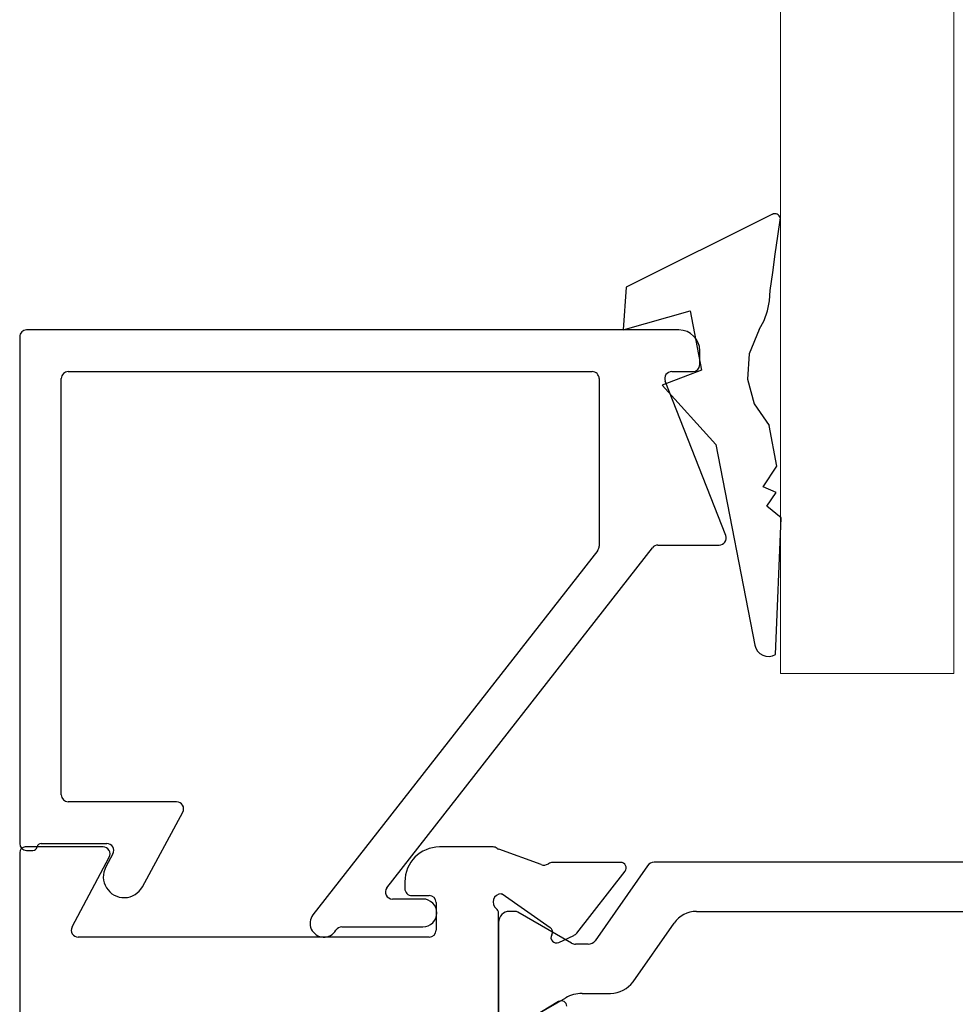
# Model space of a CAD drawing. Units: inches. Extents: x -14 to 104, y -12 to 30.
# Drawn here: x 96 to 97, y -8 to -7 of the extents above; entities that cross this region are included whole.
import ezdxf
from ezdxf.xclip import XClip

# ---------------------------------------------------------------- set-up
doc = ezdxf.new("R2010")
doc.units = ezdxf.units.IN
doc.header["$MEASUREMENT"] = 0
doc.header["$XCLIPFRAME"] = 0
for name, color, linetype, lineweight in [('1 inch GU$0$GLAZING', 8, 'Continuous', 9), ('EX8611$0$PART', 7, 'Continuous', 25), ('EX8616$0$PART', 7, 'Continuous', 25)]:
    doc.layers.add(name, color=color, linetype=linetype, lineweight=lineweight)
doc.layers.add('VA8600$0$SLD-0', color=253, linetype='Continuous')
doc.layers.add('VA8600$0$WATERMARK', color=1, linetype='Continuous', plot=False)
doc.styles.add('VA8600$0$SLDTEXTSTYLE0', font='TXT', dxfattribs={"width": 0.7})
doc.styles.add('VA8600$0$SLDTEXTSTYLE1', font='TXT', dxfattribs={"width": 0.633333})
doc.styles.add('VA8600$0$SLDTEXTSTYLE2', font='TXT', dxfattribs={"width": 0.605})
doc.styles.add('VA8600$0$Standard', font='txt')
doc.dimstyles.new('VA8600$0$SLDDIMSTYLE0', dxfattribs={"dimtxt": 0.18, "dimasz": 0.013021, "dimexe": 0, "dimexo": 0.0625, "dimgap": 0, "dimtad": 0, "dimtih": 1, "dimtoh": 1, "dimdec": 0, "dimrnd": 1e-09, "dimzin": 0, "dimdsep": 46, "dimtxsty": 'VA8600$0$Standard', "dimsah": 1, "dimcen": 0.09, "dimadec": 0, "dimazin": 0, "dimtfac": 0.013021, "dimtdec": 0, "dimtofl": 0, "dimtmove": 0, "dimatfit": 3, "dimfxl": 1, "dimfrac": 2, "dimtolj": 1, "dimtzin": 0, "dimarcsym": 0})

# ---------------------------------------------------------------- blocks, each defined once
blk = doc.blocks.new('EX8616')
at = {"layer": 'EX8616$0$PART'}
for p, q in [((0.95, 0.875), (0.01, 0.875)), ((0, 0.865), (0, 0.135)), ((0.98, 0.825), (0.98, 0.845)), ((0.07, 0.815), (0.825, 0.815)), ((0.9396, 0.815), (0.97, 0.815)), ((0.06, 0.205), (0.06, 0.805)), ((0.835, 0.805), (0.835, 0.5636)), ((1.0174, 0.5786), (0.9303, 0.8014)), ((0.8329, 0.5574), (0.4226, 0.0323)), ((0.5291, 0.0712), (0.912, 0.5612)), ((0.9198, 0.565), (1.0081, 0.565)), ((0.2262, 0.195), (0.07, 0.195)), ((0.1769, 0.0727), (0.235, 0.1802)), ((0.0309, 0.135), (0.1256, 0.135)), ((0.01, 0.125), (0.0191, 0.125)), ((0.1344, 0.1202), (0.1241, 0.1013)), ((0.581, 0.055), (0.537, 0.055)), ((0.4644, 0.015), (0.581, 0.015))]:
    blk.add_line(p, q, dxfattribs=at)
for centre, radius, start, end in [((0.01, 0.865), 0.01, 90, 180.0001), ((0.95, 0.845), 0.03, 360, 90), ((0.97, 0.825), 0.01, 270.0002, 359.9998), ((0.07, 0.805), 0.01, 90, 180.0002), ((0.825, 0.805), 0.01, 359.9998, 89.9999), ((0.9396, 0.805), 0.01, 89.9998, 201.3502), ((1.0081, 0.575), 0.01, 270, 21.3499), ((0.825, 0.5636), 0.01, 321.9999, 359.9999), ((0.9198, 0.555), 0.01, 90.0001, 142.0001), ((0.07, 0.205), 0.01, 180, 270), ((0.2262, 0.185), 0.01, 331.6, 90), ((0.01, 0.135), 0.01, 180, 270), ((0.0191, 0.131), 0.006, 270, 350.4059), ((0.0309, 0.129), 0.006, 90, 170.4059), ((0.1256, 0.125), 0.01, 331.6, 90), ((0.1505, 0.087), 0.03, 151.5969, 331.6031), ((0.537, 0.065), 0.01, 142, 270.0001), ((0.581, 0.035), 0.02, 270.0238, 89.9763), ((0.4384, 0.02), 0.02, 141.9998, 330.0002), ((0.4644, 0.005), 0.01, 90, 150)]:
    blk.add_arc(centre, radius, start, end, dxfattribs=at)
blk = doc.blocks.new('EX8611')
at = {"layer": 'EX8611$0$PART', "ltscale": 0.5}
for p, q in [((0.1202, 3), (0.008, 3)), ((0.6821, 3), (0.605, 3)), ((0.7514, 2.9746), (0.6906, 2.9967)), ((0, 2.992), (0, 0.61)), ((0.0755, 2.8847), (0.129, 2.9853)), ((0.8661, 2.9777), (0.7682, 2.9777)), ((0.9047, 2.973), (0.8291, 2.8649)), ((1.8042, 2.978), (0.9144, 2.978)), ((0.8028, 2.8759), (0.8723, 2.9649)), ((0.555, 2.95), (0.555, 2.94)), ((0.565, 2.93), (0.59, 2.93)), ((0.6939, 2.9325), (0.6952, 2.9325)), ((0.6952, 2.9325), (0.7644, 2.884)), ((0.6, 2.92), (0.6, 2.88)), ((0.69, 2.7514), (0.69, 2.9049)), ((0.7139, 2.9071), (0.7057, 2.9071)), ((0.7951, 2.8615), (0.7178, 2.9061)), ((0.9753, 2.9071), (1.7433, 2.9071)), ((0.69, 2.8914), (0.69, 2.7575)), ((0.8838, 2.8058), (0.943, 2.8903)), ((0.59, 2.87), (0.0843, 2.87)), ((0.7768, 2.8624), (0.7985, 2.8725)), ((0.8194, 2.8599), (0.801, 2.8599)), ((0.7178, 2.7428), (0.7869, 2.7827)), ((0.8105, 2.789), (0.8516, 2.789)), ((0.7765, 2.7771), (0.714, 2.7396))]:
    blk.add_line(p, q, dxfattribs=at)
at = {"layer": 'EX8611$0$PART', "ltscale": 0.25}
for centre, radius, start, end in [((0.008, 2.992), 0.008, 90, 179.9996), ((0.1202, 2.99), 0.01, 332, 90), ((0.605, 2.95), 0.05, 90, 179.9999), ((0.6821, 2.99), 0.01, 54.8248, 90), ((0.6946, 3.0078), 0.0118, 234.8248, 250), ((0.7554, 2.9857), 0.0118, 250.0004, 302.9333), ((0.7682, 2.9659), 0.0118, 89.9999, 122.9327), ((0.8661, 2.9698), 0.0079, 322.0003, 89.9998), ((0.9144, 2.9662), 0.0118, 90.0001, 145.0003), ((0.565, 2.94), 0.01, 179.9998, 270.0001), ((0.59, 2.92), 0.01, 0.0004, 89.9999), ((0.6939, 2.9207), 0.0118, 90.0003, 233.1296), ((0.6821, 2.9049), 0.00787, 0.0006, 53.1304), ((0.7057, 2.8914), 0.0157, 90, 180.0001), ((0.7139, 2.8993), 0.00787, 59.9997, 89.9996), ((0.9753, 2.8678), 0.0394, 90, 145), ((0.0843, 2.88), 0.01, 151.9999, 270), ((0.7599, 2.8776), 0.00787, 329.1921, 55), ((0.59, 2.88), 0.01, 270, 359.9996), ((0.7734, 2.8695), 0.00787, 149.1921, 295), ((0.7935, 2.8832), 0.0118, 294.9998, 321.9998), ((0.801, 2.8717), 0.0118, 240.0005, 270.0004), ((0.8194, 2.8717), 0.0118, 270.0001, 325.0003), ((0.8516, 2.8284), 0.0394, 270, 325.0001), ((0.8105, 2.7418), 0.0472, 89.9999, 119.9998), ((0.7806, 2.7704), 0.00787, 0.0004, 120.9999)]:
    blk.add_arc(centre, radius, start, end, dxfattribs=at)
blk = doc.blocks.new('1 inch GU', base_point=(25.8127, 10.7259))
at = {"layer": '1 inch GU$0$GLAZING'}
for p, q in [((25.8127, 21.4759), (25.8127, 10.7259)), ((26.0627, 10.7259), (26.0627, 21.4759)), ((25.8127, 10.7259), (26.0627, 10.7259))]:
    blk.add_line(p, q, dxfattribs=at)
blk = doc.blocks.new('VA8600$0$SW_NOTE_0')
at = {"layer": 'VA8600$0$SLD-0', "color": 0, "attachment_point": 1, "style": 'VA8600$0$SLDTEXTSTYLE0'}
for s, insert, char_height in [('NOTES:', (0, 0.0168), 0.01302), ('1.', (0, -0.0055), 0.01302), ('REFERENCE 3-D MODEL FILE: VA8600', (0.0492, -0.0055), 0.013021), ('2.', (0, -0.0278), 0.01302), ('MATERIAL: COOPER STANDARD DENSE EPDM IN A', (0.0492, -0.0278), 0.013021), ('70 DUROMETER SHORE A HARDNESS OR EQUAL', (0.0492, -0.0501), 0.013021)]:
    blk.add_mtext(s, dxfattribs=dict(at, insert=insert, char_height=char_height))
blk = doc.blocks.new('VA8600$0$SW_NOTE_0_1')
at = {"color": 0, "linetype": 'Continuous', "lineweight": 0, "char_height": 0.00651, "attachment_point": 1, "style": 'VA8600$0$SLDTEXTSTYLE0'}
for s, insert in [('The information contained in this drawing is the sole property of', (0, 0.0084)), ('Milgard Manufacturing Inc. Any reproduction in part or whole without', (0, -0.0003)), ('written permission of Milgard Manufacturing Inc. is prohibited.', (0, -0.009))]:
    blk.add_mtext(s, dxfattribs=dict(at, insert=insert))
blk = doc.blocks.new('VA8600$0$SW_SYMBOL_FlagNotes#NPer_Flag--')
at = {"color": 0, "linetype": 'Continuous', "lineweight": 0}
for p, q in [((-0.15, -3.94), (-0.15, 8.76)), ((10.33, 2.36), (-0.15, 8.76)), ((10.33, 2.36), (-0.15, -3.94))]:
    blk.add_line(p, q, dxfattribs=at)
at = {"color": 0, "linetype": 'Continuous', "lineweight": 0, "insert": (3.54, 2.46), "char_height": 3.69, "attachment_point": 5, "style": 'VA8600$0$SLDTEXTSTYLE0'}
blk.add_mtext('-', dxfattribs=at)
blk = doc.blocks.new('VA8600$0$SW_NOTE_0_2')
at = {"color": 0, "linetype": 'Continuous', "lineweight": 0, "xscale": 0.002822222222222222, "yscale": 0.002822222222222222, "zscale": 0.002822222222222222}
blk.add_blockref('VA8600$0$SW_SYMBOL_FlagNotes#NPer_Flag--', (0, 0.0017), dxfattribs=at)
at = {"color": 0, "linetype": 'Continuous', "lineweight": 0, "insert": (0.0373, 0.0159), "char_height": 0.01302, "attachment_point": 1, "style": 'VA8600$0$SLDTEXTSTYLE0'}
blk.add_mtext('FLAG NOTE', dxfattribs=at)
blk = doc.blocks.new('VA8600$0$SW_SYMBOL_CL_A')
at = {"color": 0, "linetype": 'Continuous', "lineweight": 0}
blk.add_circle((3.94, 2.46), 3.94, dxfattribs=at)
at = {"color": 0, "linetype": 'Continuous', "lineweight": 0, "insert": (3.94, 2.46), "char_height": 3.69, "attachment_point": 5, "style": 'VA8600$0$SLDTEXTSTYLE0'}
blk.add_mtext('A', dxfattribs=at)
blk = doc.blocks.new('VA8600$0$SW_NOTE_0_3')
at = {"color": 0, "linetype": 'Continuous', "lineweight": 0, "xscale": 0.002822222222222222, "yscale": 0.002822222222222222, "zscale": 0.002822222222222222}
blk.add_blockref('VA8600$0$SW_SYMBOL_CL_A', (0, 0.0017), dxfattribs=at)
at = {"color": 0, "linetype": 'Continuous', "lineweight": 0, "insert": (0.0288, 0.0159), "char_height": 0.013021, "attachment_point": 1, "style": 'VA8600$0$SLDTEXTSTYLE0'}
blk.add_mtext('REVISION NOTE', dxfattribs=at)
blk = doc.blocks.new('VA8600$0$SW_SYMBOL_DL_B')
at = {"color": 0, "linetype": 'Continuous', "lineweight": 0}
for p, q in [((-1.67, 2.46), (3.94, 8.07)), ((3.94, 8.07), (9.55, 2.46)), ((3.94, -3.15), (-1.67, 2.46)), ((9.55, 2.46), (3.94, -3.15))]:
    blk.add_line(p, q, dxfattribs=at)
at = {"color": 0, "linetype": 'Continuous', "lineweight": 0, "insert": (3.94, 2.46), "char_height": 3.69, "attachment_point": 5, "style": 'VA8600$0$SLDTEXTSTYLE0'}
blk.add_mtext('B', dxfattribs=at)
blk = doc.blocks.new('VA8600$0$SW_NOTE_0_4')
at = {"color": 0, "linetype": 'Continuous', "lineweight": 0, "xscale": 0.002822222222222222, "yscale": 0.002822222222222222, "zscale": 0.002822222222222222}
blk.add_blockref('VA8600$0$SW_SYMBOL_DL_B', (0, 0.0017), dxfattribs=at)
at = {"color": 0, "linetype": 'Continuous', "lineweight": 0, "insert": (0.0346, 0.0159), "char_height": 0.013021, "attachment_point": 1, "style": 'VA8600$0$SLDTEXTSTYLE0'}
blk.add_mtext('QUALITY INSPECTION', dxfattribs=at)
blk = doc.blocks.new('VA8600$0$SW_TABLEANNOTATION_0')
at = {"layer": 'VA8600$0$SLD-0', "color": 0}
for p, q in [((0, 0), (0, -0.022)), ((0, 0), (0.0334, 0)), ((0, 0), (0, -0.1356)), ((0.6672, 0), (0, 0)), ((0.0334, 0), (0.1271, 0)), ((0.1271, 0), (0.4484, 0)), ((0.4484, 0), (0.5422, 0)), ((0.5422, 0), (0.6047, 0)), ((0.6047, 0), (0.6672, 0)), ((0.6672, 0), (0.6672, -0.022)), ((0.6672, -0.1356), (0.6672, 0)), ((0, -0.022), (0.0334, -0.022)), ((0, -0.022), (0, -0.0531)), ((0, -0.022), (0.6672, -0.022)), ((0.0334, -0.022), (0.1271, -0.022)), ((0.0334, -0.022), (0.0334, -0.0531)), ((0.1271, -0.022), (0.4484, -0.022)), ((0.1271, -0.022), (0.1271, -0.0531)), ((0.4484, -0.022), (0.5422, -0.022)), ((0.4484, -0.022), (0.4484, -0.0531)), ((0.5422, -0.022), (0.6047, -0.022)), ((0.5422, -0.022), (0.5422, -0.0531)), ((0.6047, -0.022), (0.6672, -0.022)), ((0.6047, -0.022), (0.6047, -0.0531)), ((0.6672, -0.022), (0.6672, -0.0531)), ((0, -0.0531), (0, -0.0806)), ((0, -0.0531), (0.0334, -0.0531)), ((0.0334, -0.0531), (0.0334, -0.0806)), ((0.0334, -0.0531), (0.1271, -0.0531)), ((0.1271, -0.0531), (0.1271, -0.0806)), ((0.1271, -0.0531), (0.4484, -0.0531)), ((0.4484, -0.0531), (0.4484, -0.0806)), ((0.4484, -0.0531), (0.5422, -0.0531)), ((0.5422, -0.0531), (0.5422, -0.0806)), ((0.5422, -0.0531), (0.6047, -0.0531)), ((0.6047, -0.0531), (0.6047, -0.0806)), ((0.6047, -0.0531), (0.6672, -0.0531)), ((0.6672, -0.0531), (0.6672, -0.0806)), ((0, -0.0806), (0, -0.1081)), ((0, -0.0806), (0.0334, -0.0806)), ((0.0334, -0.0806), (0.0334, -0.1081)), ((0.0334, -0.0806), (0.1271, -0.0806)), ((0.1271, -0.0806), (0.1271, -0.1081)), ((0.1271, -0.0806), (0.4484, -0.0806)), ((0.4484, -0.0806), (0.4484, -0.1081)), ((0.4484, -0.0806), (0.5422, -0.0806)), ((0.5422, -0.0806), (0.5422, -0.1081)), ((0.5422, -0.0806), (0.6047, -0.0806)), ((0.6047, -0.0806), (0.6047, -0.1081)), ((0.6047, -0.0806), (0.6672, -0.0806)), ((0.6672, -0.0806), (0.6672, -0.1081)), ((0, -0.1081), (0, -0.1356)), ((0, -0.1081), (0.0334, -0.1081)), ((0.0334, -0.1081), (0.0334, -0.1356)), ((0.0334, -0.1081), (0.1271, -0.1081)), ((0.1271, -0.1081), (0.1271, -0.1356)), ((0.1271, -0.1081), (0.4484, -0.1081)), ((0.4484, -0.1081), (0.4484, -0.1356)), ((0.4484, -0.1081), (0.5422, -0.1081)), ((0.5422, -0.1081), (0.5422, -0.1356)), ((0.5422, -0.1081), (0.6047, -0.1081)), ((0.6047, -0.1081), (0.6047, -0.1356)), ((0.6047, -0.1081), (0.6672, -0.1081)), ((0.6672, -0.1081), (0.6672, -0.1356)), ((0, -0.1356), (0.0334, -0.1356)), ((0, -0.1356), (0.6672, -0.1356)), ((0.0334, -0.1356), (0.1271, -0.1356)), ((0.1271, -0.1356), (0.4484, -0.1356)), ((0.4484, -0.1356), (0.5422, -0.1356)), ((0.5422, -0.1356), (0.6047, -0.1356)), ((0.6047, -0.1356), (0.6672, -0.1356))]:
    blk.add_line(p, q, dxfattribs=at)
at = {"layer": 'VA8600$0$SLD-0', "color": 0, "attachment_point": 1, "style": 'VA8600$0$SLDTEXTSTYLE0'}
for s, insert, char_height in [('REVISIONS', (0.296, -0.0048), 0.01302), ('REV', (0.0028, -0.0314), 0.01302), ('ECN', (0.0658, -0.0314), 0.01302), ('DESCRIPTION', (0.2404, -0.0314), 0.013021), ('DATE', (0.4765, -0.0314), 0.01302), ('DRAWN', (0.545, -0.0314), 0.01302), ('APPD.', (0.6144, -0.0314), 0.01302), ('A', (0.0116, -0.0607), 0.013), ('ECN000????', (0.0364, -0.0607), 0.01302), ('PRE PRODUCTION RELEASE', (0.1296, -0.0607), 0.013021), ('12/11/2019', (0.4534, -0.0607), 0.01302)]:
    blk.add_mtext(s, dxfattribs=dict(at, insert=insert, char_height=char_height))
blk = doc.blocks.new('VA8600$0$SW_TABLEANNOTATION_1')
at = {"layer": 'VA8600$0$SLD-0', "color": 0}
for p, q in [((0, 0), (0, -0.0226)), ((0, 0), (0.1588, 0)), ((0, 0), (0, -0.1584)), ((0.3175, 0), (0, 0)), ((0.1588, 0), (0.3175, 0)), ((0.3175, 0), (0.3175, -0.0226)), ((0.3175, -0.1584), (0.3175, 0)), ((0, -0.0226), (0.1588, -0.0226)), ((0, -0.0226), (0, -0.0453)), ((0, -0.0226), (0.3175, -0.0226)), ((0.1588, -0.0226), (0.3175, -0.0226)), ((0.1588, -0.0226), (0.1588, -0.0453)), ((0.3175, -0.0226), (0.3175, -0.0453)), ((0, -0.0453), (0, -0.0679)), ((0, -0.0453), (0.1588, -0.0453)), ((0.1588, -0.0453), (0.1588, -0.0679)), ((0.1588, -0.0453), (0.3175, -0.0453)), ((0.3175, -0.0453), (0.3175, -0.0679)), ((0, -0.0679), (0, -0.0905)), ((0, -0.0679), (0.1588, -0.0679)), ((0.1588, -0.0679), (0.1588, -0.0905)), ((0.1588, -0.0679), (0.3175, -0.0679)), ((0.3175, -0.0679), (0.3175, -0.0905)), ((0, -0.0905), (0, -0.1131)), ((0, -0.0905), (0.1588, -0.0905)), ((0.1588, -0.0905), (0.1588, -0.1131)), ((0.1588, -0.0905), (0.3175, -0.0905)), ((0.3175, -0.0905), (0.3175, -0.1131)), ((0, -0.1131), (0, -0.1358)), ((0, -0.1131), (0.1588, -0.1131)), ((0.1588, -0.1131), (0.1588, -0.1358)), ((0.1588, -0.1131), (0.3175, -0.1131)), ((0.3175, -0.1131), (0.3175, -0.1358)), ((0, -0.1358), (0, -0.1584)), ((0, -0.1358), (0.1588, -0.1358)), ((0.1588, -0.1358), (0.1588, -0.1584)), ((0.1588, -0.1358), (0.3175, -0.1358)), ((0.3175, -0.1358), (0.3175, -0.1584)), ((0, -0.1584), (0.1588, -0.1584)), ((0, -0.1584), (0.3175, -0.1584)), ((0.1588, -0.1584), (0.3175, -0.1584))]:
    blk.add_line(p, q, dxfattribs=at)
at = {"layer": 'VA8600$0$SLD-0', "color": 0, "attachment_point": 1, "style": 'VA8600$0$SLDTEXTSTYLE0'}
for s, insert, char_height in [('TOLERANCES', (0.1127, -0.0051), 0.01302), ('DIMENSION (IN)', (0.022, -0.0278), 0.013021), ('TOLERANCE', (0.196, -0.0278), 0.01302), ('.XXX', (0.0637, -0.0504), 0.01302), ('%%p', (0.1858, -0.0504), 0.01302), ('0.005', (0.2026, -0.0504), 0.01302), ('.XX', (0.0682, -0.073), 0.01302), ('%%p', (0.1858, -0.073), 0.01302), ('0.010', (0.2026, -0.073), 0.01302), ('.X', (0.0727, -0.0956), 0.01302), ('%%p', (0.1858, -0.0956), 0.01302), ('0.02', (0.2026, -0.0956), 0.01302), ('X.X', (0.0639, -0.1409), 0.01302), ('%%d', (0.0863, -0.1409), 0.01302), ('%%p', (0.1858, -0.1409), 0.01302), ('1', (0.2026, -0.1409), 0.013), ('%%d', (0.2113, -0.1409), 0.01302)]:
    blk.add_mtext(s, dxfattribs=dict(at, insert=insert, char_height=char_height))
blk = doc.blocks.new('VA8600$0$SW_NOTE_0_5')
at = {"layer": 'VA8600$0$SLD-0', "color": 0, "char_height": 0.020833, "attachment_point": 2, "style": 'VA8600$0$SLDTEXTSTYLE0'}
for s, insert in [('ASSEMBLED VIEW', (0.1009, 0.0269)), ('SCALE = N.T.S.', (0.1009, -0.0058))]:
    blk.add_mtext(s, dxfattribs=dict(at, insert=insert))
blk = doc.blocks.new('VA8600')
at = {"color": 7, "linetype": 'Continuous', "lineweight": 18}
for p, q in [((0.0562, 1.3438), (2.0771, 1.3438)), ((0.0562, 1.3438), (0.0562, 1.0443)), ((2.0771, 0.362), (2.0771, 1.3438)), ((0.0562, 1.0443), (0.0353, 1.0443)), ((0.0353, 0.0443), (0.0353, 1.0443)), ((2.0562, 0.0443), (2.0562, 0.362)), ((2.0562, 0.362), (2.0771, 0.362)), ((2.0562, 0.1862), (1.0869, 0.1862)), ((1.0869, 0.0443), (1.0869, 0.1862)), ((1.3507, 0.1862), (1.3507, 0.0443)), ((1.4507, 0.1862), (1.4507, 0.0812)), ((1.5507, 0.1862), (1.5507, 0.0812)), ((1.7077, 0.1862), (1.7077, 0.0443)), ((2.0562, 0.1512), (1.3507, 0.1512)), ((1.7883, 0.1512), (1.7883, 0.0443)), ((2.0562, 0.1162), (1.3507, 0.1162)), ((2.0562, 0.0812), (1.3507, 0.0812)), ((1.4507, 0.0812), (1.4507, 0.0443)), ((1.5507, 0.0812), (1.5507, 0.0443)), ((1.5858, 0.0812), (1.5858, 0.0443)), ((1.6101, 0.0812), (1.6101, 0.0443)), ((1.6448, 0.0812), (1.6448, 0.0443)), ((1.0869, 0.0443), (0.0353, 0.0443)), ((2.0562, 0.0443), (1.0869, 0.0443))]:
    blk.add_line(p, q, dxfattribs=at)
at = {"color": 7, "linetype": 'Continuous', "lineweight": 25}
for p, q in [((0.515, 1.1336), (0.2987, 1.0405)), ((0.2987, 1.0405), (0.291, 0.979)), ((0.291, 0.979), (0.3889, 1.0013)), ((0.3889, 1.0013), (0.4007, 0.9151)), ((1.8825, 1), (1.8512, 0.9916)), ((1.8825, 0.779), (1.8825, 1)), ((1.8512, 0.9916), (1.8512, 0.779)), ((1.7887, 0.9749), (1.7575, 0.9665)), ((1.7575, 0.9665), (1.7575, 0.779)), ((1.7887, 0.779), (1.7887, 0.9749)), ((0.4007, 0.9151), (0.3426, 0.8964)), ((0.3426, 0.8964), (0.4154, 0.8071)), ((1.7583, 0.8591), (1.7312, 0.8475)), ((1.6206, 0.8402), (1.6206, 0.749)), ((1.7394, 0.8415), (1.6219, 0.8415)), ((1.7312, 0.8475), (1.7303, 0.8398)), ((1.7303, 0.8398), (1.7425, 0.8426)), ((1.7425, 0.8426), (1.744, 0.8318)), ((1.7431, 0.8352), (1.7431, 0.8377)), ((1.8825, 0.8415), (1.8825, 0.7946)), ((1.8862, 0.8415), (1.8825, 0.8415)), ((1.8862, 0.7946), (1.8862, 0.8415)), ((1.8862, 0.8405), (1.8862, 0.749)), ((1.9009, 0.8415), (1.8872, 0.8415)), ((1.9019, 0.4818), (1.9019, 0.8405)), ((0.5014, 0.7707), (0.4933, 0.8301)), ((1.6281, 0.7577), (1.6281, 0.8327)), ((1.6294, 0.834), (1.7237, 0.834)), ((1.725, 0.8327), (1.725, 0.7948)), ((1.744, 0.8318), (1.7367, 0.8295)), ((1.7367, 0.8295), (1.7458, 0.8183)), ((1.7478, 0.8045), (1.7369, 0.8323)), ((1.7381, 0.834), (1.7419, 0.834)), ((1.7458, 0.8183), (1.7508, 0.7818)), ((1.7539, 0.8102), (1.7566, 0.8138)), ((1.7562, 0.809), (1.7539, 0.8102)), ((1.7544, 0.8067), (1.7562, 0.809)), ((1.7566, 0.8138), (1.7556, 0.8212)), ((1.7892, 0.8169), (1.7892, 0.7992)), ((1.7898, 0.8169), (1.7898, 0.7992)), ((1.7903, 0.8079), (1.7903, 0.8169)), ((1.7909, 0.8079), (1.7909, 0.8169)), ((1.8491, 0.8169), (1.8491, 0.8079)), ((1.8497, 0.8169), (1.8497, 0.8079)), ((1.8502, 0.7992), (1.8502, 0.8169)), ((1.8507, 0.7992), (1.8507, 0.8169)), ((0.4154, 0.8071), (0.4553, 0.5153)), ((1.7347, 0.7945), (1.7347, 0.8015)), ((1.736, 0.8027), (1.7466, 0.8027)), ((1.7568, 0.8044), (1.7544, 0.8067)), ((1.7545, 0.7799), (1.7568, 0.8044)), ((1.7904, 0.7987), (1.7937, 0.7987)), ((1.7904, 0.7981), (1.7937, 0.7981)), ((1.7914, 0.8076), (1.7914, 0.8074)), ((1.8486, 0.8076), (1.7914, 0.8076)), ((1.7941, 0.8068), (1.7914, 0.8068)), ((1.8459, 0.8074), (1.7941, 0.8074)), ((1.7941, 0.8074), (1.7941, 0.8068)), ((1.7942, 0.7977), (1.7997, 0.7798)), ((1.7948, 0.7979), (1.8003, 0.78)), ((1.8397, 0.78), (1.8452, 0.7979)), ((1.8402, 0.7798), (1.8457, 0.7977)), ((1.8459, 0.8068), (1.8459, 0.8074)), ((1.8486, 0.8068), (1.8459, 0.8068)), ((1.8463, 0.7987), (1.8496, 0.7987)), ((1.8463, 0.7981), (1.8496, 0.7981)), ((1.8486, 0.8074), (1.8486, 0.8076)), ((1.8825, 0.7946), (1.8862, 0.7946)), ((1.7247, 0.794), (1.6736, 0.7361)), ((1.688, 0.7411), (1.7344, 0.7936)), ((1.8042, 0.7797), (1.8049, 0.7805)), ((1.8065, 0.7805), (1.8073, 0.7797)), ((1.8113, 0.7797), (1.8121, 0.7805)), ((1.8137, 0.7805), (1.8144, 0.7797)), ((1.8184, 0.7797), (1.8192, 0.7805)), ((1.8208, 0.7805), (1.8215, 0.7797)), ((1.8256, 0.7797), (1.8263, 0.7805)), ((1.8279, 0.7805), (1.8287, 0.7797)), ((1.8327, 0.7797), (1.8334, 0.7805)), ((1.835, 0.7805), (1.8358, 0.7797)), ((0.48, 0.7425), (0.5014, 0.7707)), ((1.7225, 0.7765), (1.7225, 0.7502)), ((1.8837, 0.779), (1.725, 0.779)), ((1.7575, 0.779), (1.7887, 0.779)), ((1.8008, 0.7796), (1.8038, 0.7796)), ((1.8008, 0.779), (1.8038, 0.779)), ((1.8046, 0.7793), (1.8053, 0.7801)), ((1.8061, 0.7801), (1.8069, 0.7793)), ((1.8077, 0.7796), (1.8109, 0.7796)), ((1.8077, 0.779), (1.8109, 0.779)), ((1.8117, 0.7793), (1.8125, 0.7801)), ((1.8133, 0.7801), (1.814, 0.7793)), ((1.8148, 0.7796), (1.818, 0.7796)), ((1.8148, 0.779), (1.818, 0.779)), ((1.8188, 0.7793), (1.8196, 0.7801)), ((1.8204, 0.7801), (1.8211, 0.7793)), ((1.8219, 0.7796), (1.8252, 0.7796)), ((1.8219, 0.779), (1.8252, 0.779)), ((1.826, 0.7793), (1.8267, 0.7801)), ((1.8275, 0.7801), (1.8283, 0.7793)), ((1.8291, 0.7796), (1.8323, 0.7796)), ((1.8291, 0.779), (1.8323, 0.779)), ((1.8331, 0.7793), (1.8338, 0.7801)), ((1.8346, 0.7801), (1.8354, 0.7793)), ((1.8362, 0.7796), (1.8392, 0.7796)), ((1.8362, 0.779), (1.8392, 0.779)), ((1.8512, 0.779), (1.8825, 0.779)), ((1.8862, 0.7502), (1.8862, 0.7765)), ((1.6489, 0.7565), (1.6294, 0.7565)), ((1.642, 0.74), (1.65, 0.7547)), ((0.4982, 0.7329), (0.48, 0.7425)), ((1.6206, 0.7467), (1.6206, 0.4818)), ((1.6356, 0.7477), (1.6216, 0.7477)), ((1.6219, 0.7477), (1.623, 0.7477)), ((1.6245, 0.749), (1.6363, 0.749)), ((1.6301, 0.7333), (1.6367, 0.7459)), ((1.6374, 0.7472), (1.6355, 0.7435)), ((1.6932, 0.739), (1.6889, 0.739)), ((1.69, 0.7415), (1.69, 0.7402)), ((1.6912, 0.739), (1.6944, 0.739)), ((1.7059, 0.7477), (1.6962, 0.7477)), ((1.7145, 0.7446), (1.7069, 0.7473)), ((1.7074, 0.7393), (1.7075, 0.7393)), ((1.7075, 0.7393), (1.7162, 0.7333)), ((1.7289, 0.745), (1.7166, 0.745)), ((1.721, 0.7322), (1.7297, 0.7434)), ((1.7242, 0.7309), (1.7337, 0.7444)), ((1.725, 0.7477), (1.8837, 0.7477)), ((1.7349, 0.7451), (1.8461, 0.7451)), ((1.8473, 0.7444), (1.8568, 0.7309)), ((1.8514, 0.7434), (1.8601, 0.7322)), ((1.8644, 0.745), (1.8522, 0.745)), ((1.8649, 0.7332), (1.8735, 0.7393)), ((1.8741, 0.7473), (1.8665, 0.7446)), ((1.8735, 0.7393), (1.8737, 0.7393)), ((1.885, 0.7477), (1.8752, 0.7477)), ((0.4839, 0.714), (0.4982, 0.7329)), ((1.6944, 0.7315), (1.6312, 0.7315)), ((1.6745, 0.734), (1.6932, 0.734)), ((1.6956, 0.7377), (1.6956, 0.7327)), ((1.7069, 0.7167), (1.7069, 0.7359)), ((1.7069, 0.7175), (1.7069, 0.7342)), ((1.7088, 0.7362), (1.7098, 0.7362)), ((1.7103, 0.7361), (1.72, 0.7305)), ((1.7177, 0.7305), (1.7204, 0.7318)), ((1.7207, 0.7303), (1.723, 0.7303)), ((1.7385, 0.7341), (1.7311, 0.7235)), ((1.8385, 0.7362), (1.7425, 0.7362)), ((1.85, 0.7235), (1.8426, 0.7341)), ((1.858, 0.7303), (1.8603, 0.7303)), ((1.8606, 0.7318), (1.8633, 0.7305)), ((1.8611, 0.7305), (1.8707, 0.7361)), ((1.8712, 0.7362), (1.8722, 0.7362)), ((1.8742, 0.7359), (1.8742, 0.7167)), ((1.8742, 0.7342), (1.8742, 0.7175)), ((0.5033, 0.6962), (0.4839, 0.714)), ((1.6487, 0.7159), (1.69, 0.7159)), ((1.6912, 0.7146), (1.6912, 0.7052)), ((1.7099, 0.7152), (1.7083, 0.7152)), ((1.7098, 0.7155), (1.7088, 0.7155)), ((1.7177, 0.7199), (1.7099, 0.7152)), ((1.719, 0.7206), (1.7103, 0.7157)), ((1.7192, 0.7052), (1.7192, 0.719)), ((1.7271, 0.7214), (1.7219, 0.7214)), ((1.8591, 0.7214), (1.854, 0.7214)), ((1.8619, 0.719), (1.8619, 0.7052)), ((1.8707, 0.7157), (1.8621, 0.7206)), ((1.8712, 0.7152), (1.8634, 0.7199)), ((1.8722, 0.7155), (1.8712, 0.7155)), ((1.8727, 0.7152), (1.8712, 0.7152)), ((0.4845, 0.5), (0.5033, 0.6962)), ((1.6362, 0.5024), (1.6362, 0.7034)), ((1.6925, 0.7039), (1.7179, 0.7039)), ((1.8631, 0.7039), (1.885, 0.7039)), ((1.8862, 0.7027), (1.8862, 0.5024)), ((1.6663, 0.5169), (1.6663, 0.4912)), ((1.6886, 0.5181), (1.6676, 0.5181)), ((1.6899, 0.5014), (1.6899, 0.5169)), ((1.8326, 0.5169), (1.8326, 0.5014)), ((1.8549, 0.5181), (1.8338, 0.5181)), ((1.8562, 0.4912), (1.8562, 0.5169)), ((1.6776, 0.4848), (1.6776, 0.5038)), ((1.6776, 0.503), (1.6776, 0.4863)), ((1.6791, 0.5053), (1.6806, 0.5053)), ((1.6806, 0.505), (1.6795, 0.505)), ((1.6806, 0.5053), (1.6884, 0.5006)), ((1.6897, 0.4998), (1.6811, 0.5048)), ((1.6978, 0.4991), (1.6926, 0.4991)), ((1.7092, 0.4864), (1.7018, 0.497)), ((1.8207, 0.497), (1.8133, 0.4864)), ((1.8298, 0.4991), (1.8247, 0.4991)), ((1.8414, 0.5048), (1.8328, 0.4998)), ((1.8341, 0.5006), (1.8419, 0.5053)), ((1.8419, 0.5053), (1.8434, 0.5053)), ((1.8429, 0.505), (1.8419, 0.505)), ((1.8449, 0.5038), (1.8449, 0.4848)), ((1.8449, 0.4863), (1.8449, 0.503)), ((1.6651, 0.4899), (1.6487, 0.4899)), ((1.6869, 0.4873), (1.6781, 0.4812)), ((1.6795, 0.4843), (1.6806, 0.4843)), ((1.6811, 0.4844), (1.6907, 0.49)), ((1.6911, 0.4887), (1.6884, 0.49)), ((1.6914, 0.4902), (1.6938, 0.4902)), ((1.7004, 0.4771), (1.6917, 0.4883)), ((1.695, 0.4896), (1.7044, 0.4761)), ((1.8092, 0.4843), (1.7132, 0.4843)), ((1.8181, 0.4761), (1.8275, 0.4896)), ((1.8308, 0.4883), (1.8221, 0.4771)), ((1.8287, 0.4902), (1.831, 0.4902)), ((1.8341, 0.49), (1.8313, 0.4887)), ((1.8318, 0.49), (1.8414, 0.4844)), ((1.8443, 0.4812), (1.8356, 0.4873)), ((1.8419, 0.4843), (1.8429, 0.4843)), ((1.8737, 0.4899), (1.8574, 0.4899)), ((1.6281, 0.4743), (1.6777, 0.4743)), ((1.6781, 0.4812), (1.6781, 0.4812)), ((1.6782, 0.4744), (1.6847, 0.4768)), ((1.6876, 0.4755), (1.6996, 0.4755)), ((1.7056, 0.4754), (1.8168, 0.4754)), ((1.8229, 0.4755), (1.8348, 0.4755)), ((1.8378, 0.4768), (1.8443, 0.4744)), ((1.8444, 0.4812), (1.8443, 0.4812)), ((1.8448, 0.4743), (1.8944, 0.4743))]:
    blk.add_line(p, q, dxfattribs=at)
for centre, radius, start, end in [((-7.1483, 2.5916), 7.8126, 348.42629, 349.20106), ((0.5181, 1.1262), 0.008, 11.4924, 113.2921), ((0.4055, 1.027), 0.1, 324.376, 358.3589), ((0.5779, 0.9036), 0.112, 144.376, 220.9738), ((0.8004, 1.0414), 0.9766, 348.4263, 349.2011), ((1.7587, 0.8582), 0.001, 11.4924, 113.2921), ((1.6219, 0.8402), 0.00125, 90, 180), ((1.7394, 0.8377), 0.00375, 0, 90), ((1.7661, 0.8304), 0.014, 144.376, 220.9738), ((1.7446, 0.8458), 0.0125, 324.376, 358.3589), ((1.8872, 0.8405), 0.001, 90, 180), ((1.9009, 0.8405), 0.001, 0, 90), ((1.6294, 0.8327), 0.00125, 90, 180), ((1.7237, 0.8327), 0.00125, 0, 90), ((1.7381, 0.8327), 0.00125, 90, 201.35), ((1.7419, 0.8352), 0.00125, 270, 360), ((1.7901, 0.8169), 0.000813, 0, 180), ((1.7901, 0.8169), 0.00025, 0, 180), ((1.8499, 0.8169), 0.000812, 0, 180), ((1.8499, 0.8169), 0.00025, 0, 180), ((1.7237, 0.7948), 0.00125, 318.5654, 360), ((1.736, 0.8015), 0.00125, 90, 180), ((1.7466, 0.804), 0.00125, 270, 21.35), ((1.7904, 0.7992), 0.00113, 180, 270), ((1.7904, 0.7992), 0.000562, 180, 270), ((1.7914, 0.8079), 0.00113, 180, 270), ((1.7914, 0.8079), 0.000562, 180, 270), ((1.7937, 0.7976), 0.00113, 17.0764, 90), ((1.7937, 0.7976), 0.000563, 17.0764, 90), ((1.8463, 0.7976), 0.00113, 90, 162.9236), ((1.8463, 0.7976), 0.000563, 90, 162.9236), ((1.8486, 0.8079), 0.000563, 270, 360), ((1.8486, 0.8079), 0.00113, 270, 0), ((1.8496, 0.7992), 0.00113, 270, 0), ((1.8496, 0.7992), 0.000563, 270, 360), ((1.7335, 0.7945), 0.00125, 318.5654, 0), ((1.7533, 0.7822), 0.00253, 187.7893, 296.8067), ((1.8057, 0.7797), 0.00113, 45, 135), ((1.8129, 0.7797), 0.00113, 45, 135), ((1.82, 0.7797), 0.00113, 45, 135), ((1.8271, 0.7797), 0.00113, 45, 135), ((1.8342, 0.7797), 0.00113, 45, 135), ((1.725, 0.7765), 0.0025, 90, 180), ((1.8008, 0.7801), 0.00112, 197.0764, 270), ((1.8008, 0.7801), 0.000563, 197.0764, 270), ((1.8038, 0.7801), 0.000563, 270, 315), ((1.8038, 0.7801), 0.00113, 270, 315), ((1.8057, 0.7797), 0.000563, 45, 135), ((1.8077, 0.7801), 0.00113, 225, 270), ((1.8077, 0.7801), 0.000562, 225, 270), ((1.8109, 0.7801), 0.000562, 270, 315), ((1.8109, 0.7801), 0.00113, 270, 315), ((1.8129, 0.7797), 0.000563, 45, 135), ((1.8148, 0.7801), 0.00113, 225, 270), ((1.8148, 0.7801), 0.000562, 225, 270), ((1.818, 0.7801), 0.000562, 270, 315), ((1.818, 0.7801), 0.00112, 270, 315), ((1.82, 0.7797), 0.000563, 45, 135), ((1.8219, 0.7801), 0.00113, 225, 270), ((1.8219, 0.7801), 0.000562, 225, 270), ((1.8252, 0.7801), 0.000563, 270, 315), ((1.8252, 0.7801), 0.00113, 270, 315), ((1.8271, 0.7797), 0.000563, 45, 135), ((1.8291, 0.7801), 0.00113, 225, 270), ((1.8291, 0.7801), 0.000562, 225, 270), ((1.8323, 0.7801), 0.000562, 270, 315), ((1.8323, 0.7801), 0.00112, 270, 315), ((1.8342, 0.7797), 0.000563, 45, 135), ((1.8362, 0.7801), 0.00112, 225, 270), ((1.8362, 0.7801), 0.000562, 225, 270), ((1.8392, 0.7801), 0.000563, 270, 342.9236), ((1.8392, 0.7801), 0.00112, 270, 342.9236), ((1.8837, 0.7765), 0.0025, 0, 90), ((1.6294, 0.7577), 0.00125, 180, 270), ((1.6489, 0.7552), 0.00125, 331.6, 90), ((1.6219, 0.749), 0.00125, 180, 270), ((1.6216, 0.7467), 0.001, 90, 180), ((1.623, 0.7485), 0.00075, 270, 350.4059), ((1.6245, 0.7482), 0.00075, 90, 170.4059), ((1.6388, 0.7417), 0.00375, 151.6, 331.6), ((1.6356, 0.7465), 0.00125, 332, 90), ((1.6363, 0.7477), 0.00125, 331.6, 90), ((1.6889, 0.7402), 0.00125, 138.5654, 270), ((1.6962, 0.7415), 0.00625, 90, 180), ((1.6912, 0.7402), 0.00125, 180, 270), ((1.6932, 0.7365), 0.0025, 270, 90), ((1.6944, 0.7377), 0.00125, 360, 90), ((1.7059, 0.7465), 0.00125, 54.9598, 90), ((1.7074, 0.7378), 0.00148, 90, 233.1301), ((1.7074, 0.7487), 0.00148, 234.9598, 250), ((1.715, 0.746), 0.00148, 250, 302.8693), ((1.7166, 0.7435), 0.00148, 90, 122.8693), ((1.725, 0.7502), 0.0025, 180, 270), ((1.7289, 0.744), 0.000987, 322, 90), ((1.7349, 0.7436), 0.00148, 90, 145), ((1.8461, 0.7436), 0.00148, 35, 90), ((1.8522, 0.744), 0.000988, 90, 218), ((1.8644, 0.7435), 0.00148, 57.1307, 90), ((1.866, 0.746), 0.00148, 237.1307, 290), ((1.8737, 0.7378), 0.00148, 306.8699, 90), ((1.8736, 0.7487), 0.00148, 290, 304.9529), ((1.8752, 0.7465), 0.00125, 90, 124.9529), ((1.8837, 0.7502), 0.0025, 270, 0), ((1.885, 0.749), 0.00125, 270, 0), ((1.6312, 0.7327), 0.00125, 152, 270), ((1.6745, 0.7352), 0.00125, 138.5654, 270), ((1.6944, 0.7327), 0.00125, 270, 360), ((1.7059, 0.7359), 0.000984, 0, 53.1301), ((1.7088, 0.7342), 0.00197, 90, 180), ((1.7098, 0.7352), 0.000984, 60, 90), ((1.7156, 0.7324), 0.000984, 329.0956, 55), ((1.7173, 0.7314), 0.000984, 149.0956, 295), ((1.7207, 0.7318), 0.00148, 240, 270), ((1.7198, 0.7331), 0.00147, 295, 322), ((1.723, 0.7318), 0.00148, 270, 325), ((1.7425, 0.7313), 0.00492, 90, 145), ((1.8385, 0.7313), 0.00492, 35, 90), ((1.858, 0.7318), 0.00148, 215, 270), ((1.8612, 0.7331), 0.00147, 218, 245), ((1.8603, 0.7318), 0.00148, 270, 300), ((1.8638, 0.7314), 0.000984, 245, 30.7259), ((1.8654, 0.7324), 0.000984, 125, 210.7259), ((1.8712, 0.7352), 0.000984, 90, 120), ((1.8722, 0.7342), 0.00197, 0, 90), ((1.8752, 0.7359), 0.000984, 126.8699, 180), ((1.6487, 0.7034), 0.0125, 90, 180), ((1.69, 0.7146), 0.00125, 0, 90), ((1.7088, 0.7175), 0.00197, 180, 270), ((1.7083, 0.7167), 0.00148, 180, 270), ((1.7098, 0.7165), 0.000984, 270, 300), ((1.7182, 0.719), 0.000984, 0, 121), ((1.7219, 0.7155), 0.00591, 90, 120), ((1.7271, 0.7264), 0.00492, 270, 325), ((1.854, 0.7264), 0.00492, 215, 270), ((1.8591, 0.7155), 0.00591, 60, 90), ((1.8629, 0.719), 0.000984, 59, 180), ((1.8712, 0.7165), 0.000984, 240, 270), ((1.8722, 0.7175), 0.00197, 270, 0), ((1.8727, 0.7167), 0.00148, 270, 0), ((1.6925, 0.7052), 0.00125, 180, 270), ((1.7179, 0.7052), 0.00125, 270, 360), ((1.8631, 0.7052), 0.00125, 180, 270), ((1.885, 0.7027), 0.00125, 0, 90), ((0.4754, 0.5181), 0.0202, 187.7893, 296.8067), ((1.6676, 0.5169), 0.00125, 90, 180), ((1.6886, 0.5169), 0.00125, 0, 90), ((1.8338, 0.5169), 0.00125, 90, 180), ((1.8549, 0.5169), 0.00125, 0, 90), ((1.6487, 0.5024), 0.0125, 180, 270), ((1.6791, 0.5038), 0.00148, 90, 180), ((1.6795, 0.503), 0.00197, 90, 180), ((1.6806, 0.504), 0.000984, 60, 90), ((1.6889, 0.5014), 0.000984, 239, 0), ((1.6926, 0.505), 0.00591, 240, 270), ((1.6978, 0.4941), 0.00492, 35, 90), ((1.8247, 0.4941), 0.00492, 90, 145), ((1.8298, 0.505), 0.00591, 270, 300), ((1.8336, 0.5014), 0.000984, 180, 301), ((1.8419, 0.504), 0.000984, 90, 120), ((1.8429, 0.503), 0.00197, 0, 90), ((1.8434, 0.5038), 0.00148, 0, 90), ((1.8737, 0.5024), 0.0125, 270, 0), ((1.6651, 0.4912), 0.00125, 270, 0), ((1.6781, 0.4826), 0.00148, 131.8103, 270), ((1.6761, 0.4848), 0.00148, 311.8103, 0), ((1.6795, 0.4863), 0.00197, 180, 270), ((1.6806, 0.4853), 0.000984, 270, 300), ((1.6863, 0.4881), 0.000984, 305, 30.5305), ((1.688, 0.4891), 0.000984, 65, 210.5305), ((1.6914, 0.4887), 0.00148, 90, 120), ((1.6905, 0.4874), 0.00148, 38, 65), ((1.6938, 0.4887), 0.00148, 35, 90), ((1.7132, 0.4892), 0.00492, 215, 270), ((1.8092, 0.4892), 0.00492, 270, 325), ((1.8287, 0.4887), 0.00148, 90, 145), ((1.832, 0.4874), 0.00148, 115, 142), ((1.831, 0.4887), 0.00148, 60, 90), ((1.8345, 0.4891), 0.000984, 329.4695, 115), ((1.8362, 0.4881), 0.000984, 149.4695, 235), ((1.8419, 0.4853), 0.000984, 240, 270), ((1.8429, 0.4863), 0.00197, 270, 0), ((1.8444, 0.4826), 0.00148, 270, 48.1897), ((1.8464, 0.4848), 0.00148, 180, 228.1897), ((1.8574, 0.4912), 0.00125, 180, 270), ((1.6281, 0.4818), 0.0075, 180, 270), ((1.6777, 0.4758), 0.00147, 270, 290), ((1.6852, 0.4754), 0.00148, 33.9004, 110), ((1.6876, 0.477), 0.00148, 213.9004, 270), ((1.6996, 0.4765), 0.000988, 270, 38), ((1.7056, 0.4769), 0.00148, 215, 270), ((1.8168, 0.4769), 0.00148, 270, 325), ((1.8229, 0.4765), 0.000988, 142, 270), ((1.8348, 0.477), 0.00148, 270, 326.0996), ((1.8373, 0.4754), 0.00148, 70, 146.0996), ((1.8448, 0.4758), 0.00147, 250, 270), ((1.8944, 0.4818), 0.0075, 270, 0)]:
    blk.add_arc(centre, radius, start, end, dxfattribs=at)
at = {"color": 7, "linetype": 'Continuous', "lineweight": 0}
for name, p in [('VA8600$0$SW_NOTE_0_3', (1.7958, 0.1247)), ('VA8600$0$SW_NOTE_0_4', (1.7958, 0.09)), ('VA8600$0$SW_NOTE_0_1', (1.0979, 0.0687)), ('VA8600$0$SW_NOTE_0_2', (1.7958, 0.0521))]:
    blk.add_blockref(name, p, dxfattribs=at)
at = {"layer": 'VA8600$0$SLD-0'}
for name, p in [('VA8600$0$SW_TABLEANNOTATION_0', (1.4099, 1.3438)), ('VA8600$0$SW_NOTE_0_5', (1.6744, 0.391)), ('VA8600$0$SW_NOTE_0', (1.6293, 0.2655)), ('VA8600$0$SW_TABLEANNOTATION_1', (0.7694, 0.2027))]:
    blk.add_blockref(name, p, dxfattribs=at)
at = {"color": 7, "linetype": 'Continuous', "lineweight": 0, "char_height": 0.013021, "attachment_point": 1, "rotation": 90, "style": 'VA8600$0$SLDTEXTSTYLE0'}
for s, insert in [('[B] LEFT SIDE VA8600', (0.0369, 1.0527)), ('[B] RIGHT SIDE VA8600', (2.063, 0.0421))]:
    blk.add_mtext(s, dxfattribs=dict(at, insert=insert))
at = {"color": 7, "linetype": 'Continuous', "lineweight": 0}
for s, insert, char_height, attachment_point, style in [('Drawing No.', (1.3535, 0.185), 0.00625, 1, 'VA8600$0$SLDTEXTSTYLE0'), ('Current Rev:', (1.4541, 0.184), 0.00625, 1, 'VA8600$0$SLDTEXTSTYLE0'), ('Series No.', (1.554, 0.184), 0.00625, 1, 'VA8600$0$SLDTEXTSTYLE0'), ('MGWS', (1.5561, 0.1708), 0.01042, 1, 'VA8600$0$SLDTEXTSTYLE0'), ('Desc.', (1.7122, 0.1843), 0.00625, 1, 'VA8600$0$SLDTEXTSTYLE0'), ('GLAZING WEDGE GASKET', (1.888, 0.1738), 0.013021, 2, 'VA8600$0$SLDTEXTSTYLE0'), ('Created By', (1.3536, 0.15), 0.00625, 1, 'VA8600$0$SLDTEXTSTYLE0'), ('Drawn By', (1.4541, 0.15), 0.00625, 1, 'VA8600$0$SLDTEXTSTYLE0'), ('Material', (1.554, 0.15), 0.00625, 1, 'VA8600$0$SLDTEXTSTYLE0'), ('Perimeter (in)', (1.7122, 0.15), 0.00625, 1, 'VA8600$0$SLDTEXTSTYLE0'), ('Finish', (1.5538, 0.1151), 0.00625, 1, 'VA8600$0$SLDTEXTSTYLE0'), ('Area (sq. in)', (1.7122, 0.1151), 0.00625, 1, 'VA8600$0$SLDTEXTSTYLE0'), ('12/11/2019', (1.3556, 0.0997), 0.01042, 1, 'VA8600$0$SLDTEXTSTYLE0'), ('12/11/2019', (1.4557, 0.0997), 0.01042, 1, 'VA8600$0$SLDTEXTSTYLE0'), ('BLACK', (1.5571, 0.0997), 0.01042, 1, 'VA8600$0$SLDTEXTSTYLE0'), ('N/A', (1.7134, 0.0997), 0.01042, 1, 'VA8600$0$SLDTEXTSTYLE0'), ('Tol:', (1.3549, 0.0805), 0.00625, 1, 'VA8600$0$SLDTEXTSTYLE0'), ('Volume (cu in)', (1.4558, 0.079), 0.00625, 1, 'VA8600$0$SLDTEXTSTYLE0'), ('Scale', (1.5579, 0.0792), 0.00625, 1, 'VA8600$0$SLDTEXTSTYLE0'), ('Units', (1.5891, 0.0792), 0.00625, 1, 'VA8600$0$SLDTEXTSTYLE0'), ('Dwg.Sz.', (1.613, 0.0792), 0.00625, 1, 'VA8600$0$SLDTEXTSTYLE0'), ('Sheet', (1.6645, 0.0792), 0.00625, 1, 'VA8600$0$SLDTEXTSTYLE0'), ('Wt (lb/ft)', (1.7122, 0.0792), 0.00625, 1, 'VA8600$0$SLDTEXTSTYLE0'), ('SEE TABLE', (1.3873, 0.0641), 0.01042, 2, 'VA8600$0$SLDTEXTSTYLE0'), ('N/A', (1.4549, 0.0641), 0.01042, 1, 'VA8600$0$SLDTEXTSTYLE0'), ('1:1', (1.568, 0.0654), 0.01042, 2, 'VA8600$0$SLDTEXTSTYLE0'), ('IN', (1.5917, 0.0654), 0.01042, 1, 'VA8600$0$SLDTEXTSTYLE0'), ('B', (1.6259, 0.0654), 0.0104, 2, 'VA8600$0$SLDTEXTSTYLE0'), ('1 OF 1', (1.6759, 0.0654), 0.01042, 2, 'VA8600$0$SLDTEXTSTYLE1'), ('0.03', (1.7122, 0.0628), 0.01042, 1, 'VA8600$0$SLDTEXTSTYLE0')]:
    blk.add_mtext(s, dxfattribs=dict(at, insert=insert, char_height=char_height, attachment_point=attachment_point, style=style))
at = {"layer": 'VA8600$0$SLD-0', "char_height": 0.01302, "attachment_point": 1, "style": 'VA8600$0$SLDTEXTSTYLE0'}
for s, insert in [('1"OA IGU', (1.9613, 0.9897)), ('VA8600', (1.6048, 0.9327)), ('EX8616', (1.5246, 0.8936)), ('EX8610', (1.9862, 0.745))]:
    blk.add_mtext(s, dxfattribs=dict(at, insert=insert))
at = {"layer": 'VA8600$0$WATERMARK', "insert": (1.6096, 0.2712), "char_height": 0.046875, "attachment_point": 1, "style": 'VA8600$0$SLDTEXTSTYLE2'}
blk.add_mtext('PRELIMINARY', dxfattribs=at)
at = {"layer": 'VA8600$0$SLD-0'}
for points in [[(1.8825, 0.9226), (1.9271, 0.9834), (1.9584, 0.9834)], [(1.7447, 0.8533), (1.6936, 0.9264), (1.6624, 0.9264)], [(1.6698, 0.8415), (1.6109, 0.8872), (1.5797, 0.8872)], [(1.9019, 0.6872), (1.9523, 0.7389), (1.9835, 0.7389)]]:
    blk.add_leader(points, dimstyle='VA8600$0$SLDDIMSTYLE0', dxfattribs=at)

msp = doc.modelspace()

# ---------------------------------------------------------------- block references
for name, p in [('1 inch GU', (96.62262, -7.8853)), ('EX8611', (95.52637, -11.1353)), ('EX8616', (95.52637, -8.2653))]:
    msp.add_blockref(name, p)
ref = msp.add_blockref('VA8600', (96.15912, -8.38381), dxfattribs=dict(rotation=3.140975572054598))
XClip(ref).set_block_clipping_path([(0.2032204388, 0.4819879357), (0.6555281844, 1.1963402482)])

doc.saveas('drawing.dxf')
